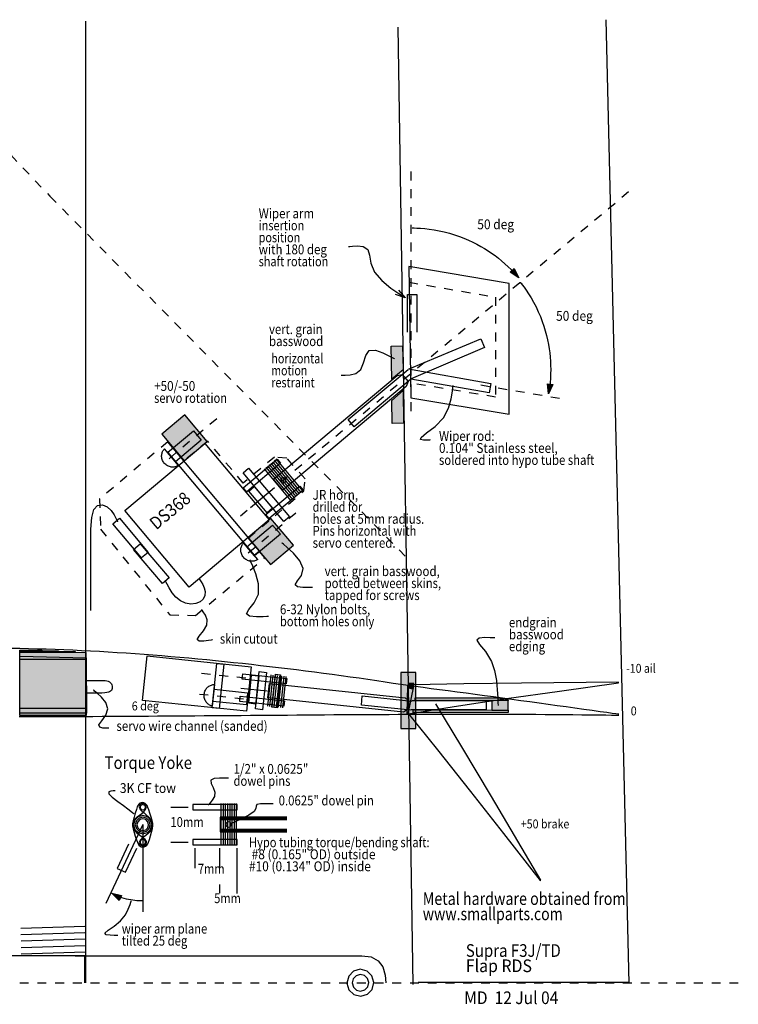
# Model space of a CAD drawing. Extents: x -7.5 to 4.8, y -4.7 to 6.4.
# Drawn here: x -3.3 to 4.8, y -4.7 to 6.4 of the extents above; entities that cross this region are included whole.
import ezdxf
from ezdxf.enums import TextEntityAlignment as Align

# ---------------------------------------------------------------- set-up
doc = ezdxf.new("R2010")
doc.units = 0
doc.header["$LTSCALE"] = 0.000394
doc.header["$MEASUREMENT"] = 0
doc.linetypes.add('DASHED', pattern=[3e-06, 2e-06, -1e-06])
doc.layers.add('LAYER_1', color=7, linetype='CONTINUOUS')
doc.styles.add('SN0', font='ROMAND', dxfattribs={"width": 4e-06})
doc.styles.add('SN1', font='ROMAND', dxfattribs={"width": 4e-06})
doc.styles.add('SN2', font='ROMAND', dxfattribs={"width": 4e-06})
doc.styles.add('SN3', font='ROMAND', dxfattribs={"width": 4e-06})
doc.styles.add('SN4', font='ROMAND', dxfattribs={"width": 4e-06})

msp = doc.modelspace()

# ---------------------------------------------------------------- linework, layer by layer
at = {"layer": 'LAYER_1', "color": 7, "linetype": 'Continuous'}
for points in [[(-2.50811, 6.339693), (-2.50811, -4.498169)], [(3.356248, 6.358122), (3.614303, -4.504315)], [(1.009276, 6.27211), (1.181303, -4.516606)], [(1.171638, 4.010764), (1.172485, 4.010737), (1.178412, 4.010546), (1.1945, 4.010028)], [(1.1945, 4.010028), (1.224292, 4.008964), (1.265222, 4.006914), (1.313193, 4.003386)], [(1.313193, 4.003386), (1.364749, 3.997929), (1.418927, 3.990176), (1.475402, 3.979803)], [(1.475402, 3.979803), (1.533614, 3.966612), (1.59216, 3.950966), (1.649402, 3.933346)], [(1.649402, 3.933346), (1.704038, 3.914205), (1.756218, 3.893753), (1.806429, 3.87215)], [(0.456248, 3.801886), (0.457916, 3.802038), (0.469594, 3.8031), (0.501291, 3.805984)], [(0.501291, 3.805984), (0.557654, 3.809172), (0.621745, 3.801436), (0.671276, 3.769122)], [(1.806429, 3.87215), (1.855036, 3.849571), (1.901839, 3.826169), (1.946512, 3.80211)], [(1.946512, 3.80211), (1.988866, 3.777514), (2.029255, 3.752256), (2.068165, 3.726177)], [(0.671276, 3.769122), (0.692743, 3.703205), (0.707837, 3.613168), (0.747055, 3.513122)], [(2.068165, 3.726177), (2.10609, 3.699064), (2.143526, 3.670473), (2.180969, 3.639913)], [(2.180969, 3.639913), (2.218567, 3.607225), (2.255184, 3.573558), (2.289346, 3.540386)], [(0.747055, 3.513122), (0.830113, 3.416339), (0.933646, 3.332753), (1.023528, 3.271469)], [(2.32372, 3.551705), (2.374874, 3.448969), (2.278055, 3.510622)], [(2.289346, 3.540386), (2.319543, 3.509364), (2.344175, 3.482931), (2.361594, 3.463705)], [(2.361594, 3.463705), (2.370939, 3.453326), (2.374382, 3.449503), (2.374874, 3.448957)], [(2.387902, 3.401122), (2.38832, 3.400603), (2.391251, 3.39697), (2.399205, 3.38711)], [(2.399205, 3.38711), (2.413965, 3.368597), (2.434431, 3.341779), (2.458764, 3.307693)], [(1.01965, 3.310764), (1.095205, 3.224358), (0.985913, 3.259429)], [(1.023528, 3.271469), (1.073967, 3.238317), (1.09255, 3.226103), (1.095205, 3.224358)], [(1.118331, 2.83422), (1.118331, 3.259677), (1.224319, 3.259677), (1.225858, 2.835748)], [(2.458764, 3.307693), (2.485288, 3.267373), (2.512962, 3.221938), (2.540886, 3.1725)], [(2.540886, 3.1725), (2.568183, 3.120174), (2.594036, 3.066184), (2.617638, 3.011748)], [(2.617638, 3.011748), (2.638379, 2.957859), (2.656427, 2.904577), (2.67215, 2.851732)], [(2.67215, 2.851732), (2.685858, 2.799296), (2.69766, 2.747626), (2.70761, 2.697232)], [(1.136776, 2.42411), (1.946232, 2.762028), (1.987705, 2.66372), (1.162886, 2.308913)], [(2.70761, 2.697232), (2.715773, 2.648469), (2.722279, 2.600994), (2.727276, 2.554331)], [(0.593457, 2.413358), (0.624702, 2.489591), (0.648216, 2.572649), (0.687665, 2.628402)], [(0.687665, 2.628402), (0.75843, 2.632952), (0.842849, 2.603367), (0.914984, 2.566957)], [(0.914984, 2.566957), (0.955339, 2.545347), (0.970207, 2.537385), (0.972331, 2.536248)], [(2.727276, 2.554331), (2.730866, 2.507971), (2.733048, 2.46123), (2.733776, 2.413413)], [(0.37022, 2.351929), (0.371889, 2.351929), (0.38357, 2.351929), (0.415276, 2.351929)], [(0.415276, 2.351929), (0.471943, 2.354204), (0.538159, 2.37013), (0.593457, 2.413358)], [(1.153665, 2.301232), (0.519303, 1.769791), (0.45172, 1.849665), (1.126012, 2.416429)], [(1.130622, 2.421039), (2.059886, 2.256693), (2.041457, 2.152248), (1.156732, 2.307374)], [(2.733776, 2.413413), (2.733038, 2.364245), (2.730856, 2.315101), (2.727276, 2.267776)], [(1.626232, 2.16965), (1.632, 2.215773), (1.634126, 2.232765), (1.634429, 2.235193)], [(2.757803, 2.245665), (2.710374, 2.14115), (2.697094, 2.25515)], [(2.727276, 2.267776), (2.722514, 2.224303), (2.717549, 2.187735), (2.713528, 2.161346)], [(1.523831, 1.868594), (1.583152, 1.978501), (1.613339, 2.08568), (1.626232, 2.16965)], [(2.713528, 2.161346), (2.711297, 2.147134), (2.710476, 2.141898), (2.710358, 2.14115)], [(1.271941, 1.649469), (1.335422, 1.699452), (1.431675, 1.773556), (1.523831, 1.868594)], [(1.341567, 1.618748), (1.300303, 1.617605), (1.26678, 1.624659), (1.271941, 1.649469)], [(1.376386, 1.620791), (1.375096, 1.620716), (1.366069, 1.620186), (1.341567, 1.618748)], [(-1.651902, 1.441846), (-1.651129, 1.451402), (-1.649581, 1.461008), (-1.647291, 1.47061)], [(-1.647291, 1.47061), (-1.64428, 1.480117), (-1.640565, 1.48937), (-1.636165, 1.498165)], [(-1.636165, 1.498165), (-1.631228, 1.506216), (-1.626489, 1.512993), (-1.622803, 1.517886)], [(-1.622803, 1.517886), (-1.620789, 1.520526), (-1.620047, 1.521499), (-1.619941, 1.521638)], [(-1.461469, 1.332791), (-1.620429, 1.52222)], [(-1.648831, 1.4125), (-1.650877, 1.422664), (-1.651855, 1.432349), (-1.651902, 1.441846)], [(-1.635984, 1.379677), (-1.641305, 1.390598), (-1.64562, 1.4017), (-1.648831, 1.4125)], [(-1.614358, 1.350705), (-1.622546, 1.359649), (-1.629741, 1.369318), (-1.635984, 1.379677)], [(-1.584913, 1.328957), (-1.595282, 1.335237), (-1.605194, 1.342527), (-1.614358, 1.350705)], [(-1.461969, 1.333374), (-1.462158, 1.333276), (-1.463487, 1.332591), (-1.467094, 1.330732)], [(-0.133831, 0.982193), (-0.437429, 1.344)], [(-0.115, 0.997984), (-0.418594, 1.359803)], [(-0.096165, 1.013776), (-0.399776, 1.375594)], [(-0.077358, 1.029583), (-0.380957, 1.391402)], [(-0.0585, 1.045386), (-0.36211, 1.407205)], [(-1.553083, 1.316902), (-1.563721, 1.319771), (-1.574359, 1.323791), (-1.584913, 1.328957)], [(-1.521941, 1.314457), (-1.53212, 1.314403), (-1.542523, 1.31516), (-1.553083, 1.316902)], [(-1.492429, 1.319512), (-1.502268, 1.316813), (-1.512047, 1.315203), (-1.521941, 1.314457)], [(-1.467094, 1.330732), (-1.473742, 1.327386), (-1.482595, 1.323304), (-1.492429, 1.319512)], [(-0.190303, 0.934803), (-0.493913, 1.296622)], [(-0.171469, 0.950594), (-0.475067, 1.312413)], [(-0.15265, 0.966402), (-0.456264, 1.32822)], [(-0.298555, 1.189346), (-0.307276, 1.176682), (-0.308442, 1.161675), (-0.301803, 1.147512)], [(-0.301803, 1.147512), (-0.28901, 1.138516), (-0.274032, 1.137064), (-0.260055, 1.143457)], [(-0.256803, 1.185276), (-0.269587, 1.194275), (-0.284566, 1.195735), (-0.298555, 1.189346)], [(-0.260055, 1.143457), (-0.251325, 1.156114), (-0.250161, 1.17112), (-0.256803, 1.185276)], [(-0.421319, 1.04865), (-0.650055, 0.85672)], [(-2.416039, 0.835386), (-2.372883, 0.88098), (-2.31858, 0.889479), (-2.2645, 0.868165)], [(-2.449831, 0.435012), (-2.448579, 0.613219), (-2.439818, 0.746604), (-2.416039, 0.835386)], [(-2.2645, 0.868165), (-2.220086, 0.825613), (-2.187052, 0.775552), (-2.165165, 0.733)], [(-2.165165, 0.733), (-2.153632, 0.709218), (-2.149383, 0.700456), (-2.148776, 0.699205)], [(-0.743764, 0.436803), (-0.738826, 0.444856), (-0.734087, 0.451633), (-0.730402, 0.456528)], [(-0.730402, 0.456528), (-0.728379, 0.459165), (-0.727634, 0.460137), (-0.727528, 0.460276)], [(-0.569067, 0.271429), (-0.728028, 0.460858)], [(-0.235969, 0.408402), (-0.276326, 0.444426), (-0.291195, 0.457698), (-0.293319, 0.459594)], [(-2.449831, -0.16811), (-2.449831, -0.090795), (-2.449831, 0.003275), (-2.449831, 0.108494), (-2.449831, 0.219259), (-2.449831, 0.329966), (-2.449831, 0.435012)], [(-0.7595, 0.380484), (-0.758725, 0.390041), (-0.757177, 0.399646), (-0.754886, 0.409248)], [(-0.756429, 0.351138), (-0.758476, 0.361302), (-0.759454, 0.370987), (-0.7595, 0.380484)], [(-0.743583, 0.318319), (-0.748904, 0.329244), (-0.753218, 0.340341), (-0.756429, 0.351138)], [(-0.754886, 0.409248), (-0.751875, 0.418757), (-0.748163, 0.428008), (-0.743764, 0.436803)], [(-0.055748, 0.170831), (-0.093369, 0.258365), (-0.165578, 0.34271), (-0.235969, 0.408402)], [(-0.721941, 0.289346), (-0.730135, 0.298288), (-0.737333, 0.307957), (-0.743583, 0.318319)], [(-0.692512, 0.267594), (-0.702873, 0.273876), (-0.712784, 0.281167), (-0.721941, 0.289346)], [(-0.660677, 0.255539), (-0.671315, 0.258408), (-0.68195, 0.262429), (-0.692512, 0.267594)], [(-0.629539, 0.253094), (-0.639718, 0.253046), (-0.650121, 0.253801), (-0.660677, 0.255539)], [(-0.625083, 0.1995), (-0.646701, 0.248493), (-0.654665, 0.266543), (-0.655803, 0.269122)], [(-0.600028, 0.25815), (-0.609856, 0.255451), (-0.619634, 0.253841), (-0.629539, 0.253094)], [(-0.574693, 0.269374), (-0.581341, 0.266025), (-0.590193, 0.261942), (-0.600028, 0.25815)], [(-0.569567, 0.272012), (-0.569757, 0.271914), (-0.571086, 0.27123), (-0.574693, 0.269374)], [(-0.559555, -0.117929), (-0.557886, -0.002864), (-0.588529, 0.110379), (-0.625083, 0.1995)], [(-0.145858, -0.011429), (-0.120678, 0.031723), (-0.075474, 0.093537), (-0.055748, 0.170831)], [(-1.59072, -0.004276), (-1.602966, 0.019501), (-1.607478, 0.02826), (-1.608122, 0.029512)], [(-1.233346, 0.060232), (-1.232891, 0.059625), (-1.229705, 0.055377), (-1.221055, 0.043846)], [(-1.221055, 0.043846), (-1.205543, 0.022311), (-1.187076, -0.008327), (-1.170886, -0.046248)], [(-1.490358, -0.152748), (-1.533897, -0.100832), (-1.567654, -0.047321), (-1.59072, -0.004276)], [(-1.170886, -0.046248), (-1.16197, -0.089148), (-1.164434, -0.132723), (-1.182138, -0.172205)], [(0.001583, -0.044193), (-0.058487, -0.042979), (-0.118555, -0.034485), (-0.145858, -0.011429)], [(0.050732, -0.044193), (0.048912, -0.044193), (0.036169, -0.044193), (0.001583, -0.044193)], [(-2.449831, -0.302248), (-2.449831, -0.29728), (-2.449831, -0.262503), (-2.449831, -0.16811)], [(-1.322429, -0.228528), (-1.381216, -0.218439), (-1.438404, -0.192873), (-1.490358, -0.152748)], [(-1.182138, -0.172205), (-1.217371, -0.20319), (-1.26603, -0.222802), (-1.322429, -0.228528)], [(-0.696764, -0.341165), (-0.668927, -0.291026), (-0.60787, -0.215853), (-0.559555, -0.117929)], [(-1.182138, -0.318638), (-1.196544, -0.298455), (-1.201852, -0.291019), (-1.20261, -0.289957)], [(-1.14322, -0.468138), (-1.138745, -0.407532), (-1.157936, -0.356029), (-1.182138, -0.318638)], [(-0.508358, -0.371874), (-0.583597, -0.373017), (-0.659748, -0.365967), (-0.696764, -0.341165)], [(-0.446913, -0.369831), (-0.449189, -0.369906), (-0.465119, -0.370436), (-0.508358, -0.371874)], [(-1.251764, -0.629929), (-1.228629, -0.589351), (-1.181374, -0.531929), (-1.14322, -0.468138)], [(-1.122748, -0.640165), (-1.175308, -0.64661), (-1.227871, -0.646687), (-1.251764, -0.629929)], [(-1.079732, -0.634028), (-1.081325, -0.634255), (-1.092478, -0.635846), (-1.122748, -0.640165)], [(2.052457, -0.608929), (1.989951, -0.607719), (1.927906, -0.614241), (1.900902, -0.637594)], [(1.900902, -0.637594), (1.932072, -0.685992), (1.998747, -0.76397), (2.066791, -0.875165)], [(2.10365, -0.610984), (2.101754, -0.610908), (2.088481, -0.610375), (2.052457, -0.608929)], [(-3.250051, -0.731705), (-3.348866, -0.730395), (-3.447408, -0.729692), (-3.545614, -0.729567)], [(-2.95239, -0.739028), (-3.051813, -0.736122), (-3.151032, -0.733647), (-3.250051, -0.731705)], [(-2.653067, -0.750055), (-2.752987, -0.745935), (-2.852774, -0.742284), (-2.95239, -0.739028)], [(-2.352748, -0.765264), (-2.452952, -0.75978), (-2.553059, -0.754686), (-2.653067, -0.750055)], [(-2.051555, -0.783846), (-2.152049, -0.777266), (-2.252448, -0.771083), (-2.352748, -0.765264)], [(-1.7495, -0.805957), (-1.850276, -0.798218), (-1.950963, -0.790834), (-2.051555, -0.783846)], [(-1.446705, -0.831122), (-1.547676, -0.82242), (-1.64862, -0.814031), (-1.7495, -0.805957)], [(-1.143693, -0.859177), (-1.244749, -0.849507), (-1.345743, -0.840157), (-1.446705, -0.831122)], [(-0.84011, -0.89011), (-0.941342, -0.879477), (-1.042545, -0.869164), (-1.143693, -0.859177)], [(2.066791, -0.875165), (2.101287, -0.979999), (2.121572, -1.091743), (2.131872, -1.196573), (2.136413, -1.280665)], [(-0.536429, -0.923764), (-0.637648, -0.912287), (-0.738871, -0.901057), (-0.84011, -0.89011)], [(-0.232803, -0.959484), (-0.334012, -0.947366), (-0.43522, -0.935457), (-0.536429, -0.923764)], [(0.070594, -0.997276), (-0.030469, -0.98441), (-0.131616, -0.971822), (-0.232803, -0.959484)], [(0.373138, -1.037764), (0.272401, -1.023957), (0.171554, -1.01046), (0.070594, -0.997276)], [(-2.500528, -1.090205), (-2.499266, -1.090205), (-2.490436, -1.090205), (-2.466469, -1.090205)], [(-2.466469, -1.090205), (-2.423324, -1.090233), (-2.370958, -1.090431), (-2.322858, -1.090969)], [(-2.322858, -1.090969), (-2.289313, -1.092141), (-2.26783, -1.094674), (-2.25272, -1.099429)], [(-2.25272, -1.099429), (-2.239382, -1.106991), (-2.227577, -1.116946), (-2.218165, -1.12861)], [(-0.454984, -1.379846), (-0.417957, -1.027555)], [(-0.430555, -1.382413), (-0.393528, -1.030122)], [(-0.406094, -1.384984), (-0.369067, -1.032693)], [(-0.381665, -1.387539), (-0.344638, -1.035248)], [(-0.35722, -1.390122), (-0.320193, -1.037831)], [(-0.332791, -1.392677), (-0.295764, -1.040402)], [(-0.308346, -1.395264), (-0.271319, -1.042969)], [(-0.283886, -1.397819), (-0.246858, -1.045528)], [(0.673693, -1.080748), (0.573968, -1.066232), (0.473713, -1.051878), (0.373138, -1.037764)], [(0.959264, -1.123193), (0.868229, -1.109575), (0.772355, -1.095303), (0.673693, -1.080748)], [(-2.37815, -1.234083), (-2.406974, -1.20958), (-2.417593, -1.200553), (-2.41911, -1.199264)], [(-2.218413, -1.202594), (-2.226795, -1.211165), (-2.237678, -1.218085), (-2.251177, -1.223583)], [(-2.207413, -1.167776), (-2.208785, -1.1805), (-2.212433, -1.192259), (-2.218413, -1.202594)], [(-2.218165, -1.12861), (-2.211788, -1.141326), (-2.208318, -1.154551), (-2.207413, -1.167776)], [(-1.167083, -1.222067), (-1.162924, -1.210649), (-1.157938, -1.199834), (-1.152402, -1.190028)], [(-1.152402, -1.190028), (-1.14651, -1.181496), (-1.140223, -1.174063), (-1.133413, -1.167429)], [(-1.133413, -1.167429), (-1.126009, -1.161348), (-1.118026, -1.155787), (-1.109528, -1.150764)], [(-1.109528, -1.150764), (-1.10059, -1.146324), (-1.091352, -1.142569), (-1.081969, -1.139638)], [(-1.081969, -1.139638), (-1.072748, -1.137587), (-1.064581, -1.136283), (-1.0585, -1.135539)], [(-1.079583, -1.380177), (-1.053732, -1.134232)], [(-1.0585, -1.135539), (-1.055206, -1.135157), (-1.053992, -1.135016), (-1.053819, -1.134996)], [(-0.462902, -1.211969), (-0.759858, -1.180764)], [(1.208902, -1.159567), (1.126328, -1.1479), (1.044363, -1.135889), (0.959264, -1.123193)], [(1.115094, -1.467776), (1.124846, -1.145776)], [(1.127012, -1.468094), (1.189583, -1.155429)], [(1.13065, -1.465539), (1.643831, -1.383469), (2.236484, -1.294902), (2.832331, -1.209874), (3.499583, -1.118193), (3.498402, -1.110331), (2.403346, -1.119846), (1.754484, -1.128331), (1.184055, -1.141205)], [(1.480122, -1.195248), (1.385658, -1.183062), (1.29519, -1.171225), (1.208902, -1.159567)], [(1.780941, -1.234413), (1.678921, -1.221001), (1.578236, -1.207912), (1.480122, -1.195248)], [(-2.467764, -1.233303), (-2.49082, -1.233129), (-2.499314, -1.233064), (-2.500528, -1.233055)], [(-2.32722, -1.232803), (-2.375148, -1.23356), (-2.426151, -1.233575), (-2.467764, -1.233303)], [(-2.257319, -1.410205), (-2.278636, -1.340424), (-2.328166, -1.279291), (-2.37815, -1.234083)], [(-2.251177, -1.223583), (-2.268103, -1.227849), (-2.292027, -1.230925), (-2.32722, -1.232803)], [(-1.172902, -1.257748), (-1.172152, -1.245645), (-1.170192, -1.233752), (-1.167083, -1.222067)], [(-1.168094, -1.294028), (-1.17077, -1.282217), (-1.172412, -1.270021), (-1.172902, -1.257748)], [(-1.154638, -1.325303), (-1.159973, -1.315661), (-1.164474, -1.305216), (-1.168094, -1.294028)], [(-1.134791, -1.349402), (-1.141886, -1.342117), (-1.148559, -1.334107), (-1.154638, -1.325303)], [(1.158929, -1.42711), (0.600776, -1.368205), (0.610276, -1.263913), (1.166886, -1.322776)], [(1.167429, -1.314457), (2.006846, -1.316), (2.006846, -1.420441), (1.162055, -1.420441)], [(2.088413, -1.275819), (1.985761, -1.261861), (1.883281, -1.248046), (1.780941, -1.234413)], [(2.39711, -1.318386), (2.294179, -1.304091), (2.191242, -1.289901), (2.088413, -1.275819)], [(2.136413, -1.280665), (2.139297, -1.345514), (2.14036, -1.369406), (2.140512, -1.372819)], [(2.704539, -1.361386), (2.602462, -1.347135), (2.499928, -1.332765), (2.39711, -1.318386)], [(-2.357665, -1.592469), (-2.326649, -1.544763), (-2.281519, -1.481126), (-2.257319, -1.410205)], [(-1.11065, -1.367122), (-1.119412, -1.361924), (-1.127363, -1.356009), (-1.134791, -1.349402)], [(-1.084969, -1.377555), (-1.091998, -1.3751), (-1.101085, -1.371567), (-1.11065, -1.367122)], [(-1.079496, -1.379413), (-1.079699, -1.379345), (-1.081118, -1.378863), (-1.084969, -1.377555)], [(1.129677, -1.468413), (1.457346, -1.871819), (1.830358, -2.340776), (2.201929, -2.814291), (2.614941, -3.346291), (2.621165, -3.341346), (2.065402, -2.397748), (1.733622, -1.840083), (1.437248, -1.3525)], [(3.007512, -1.403319), (2.906976, -1.389391), (2.80602, -1.375452), (2.704539, -1.361386)], [(3.289969, -1.442803), (3.202492, -1.430604), (3.107072, -1.417232), (3.007512, -1.403319)], [(3.469055, -1.467291), (3.426546, -1.461541), (3.365767, -1.453257), (3.289969, -1.442803)], [(-3.257917, -1.495594), (-3.154478, -1.495859), (-3.050968, -1.49602), (-2.947311, -1.496083)], [(-2.947311, -1.496083), (-2.843461, -1.496031), (-2.739469, -1.495878), (-2.635402, -1.495622)], [(-2.635402, -1.495622), (-2.531312, -1.495269), (-2.427184, -1.494844), (-2.322984, -1.494386)], [(-2.322984, -1.494386), (-2.218699, -1.493915), (-2.114339, -1.493417), (-2.009941, -1.492846)], [(-2.009941, -1.492846), (-1.905521, -1.492181), (-1.801065, -1.491443), (-1.696539, -1.490677)], [(-1.696539, -1.490677), (-1.591929, -1.489904), (-1.487283, -1.489134), (-1.382665, -1.488358)], [(-1.382665, -1.488358), (-1.278134, -1.487587), (-1.173639, -1.48681), (-1.06911, -1.486039)], [(-1.06911, -1.486039), (-0.964497, -1.485267), (-0.859846, -1.484496), (-0.755232, -1.48372)], [(-0.755232, -1.48372), (-0.65071, -1.482942), (-0.546254, -1.482164), (-0.441831, -1.481386)], [(-0.441831, -1.481386), (-0.337422, -1.480615), (-0.232973, -1.479838), (-0.128441, -1.479067)], [(-0.128441, -1.479067), (-0.023834, -1.478294), (0.080807, -1.477523), (0.185413, -1.476748)], [(0.185413, -1.476748), (0.289946, -1.475976), (0.394399, -1.475242), (0.498819, -1.474583)], [(0.498819, -1.474583), (0.603173, -1.474005), (0.707244, -1.473495), (0.810748, -1.473012)], [(0.810748, -1.473012), (0.913509, -1.472512), (1.015735, -1.472037), (1.117748, -1.471622)], [(1.117748, -1.471622), (1.219832, -1.471318), (1.322201, -1.471085), (1.425028, -1.470902)], [(1.425028, -1.470902), (1.528431, -1.470738), (1.632259, -1.470582), (1.736303, -1.470429)], [(1.736303, -1.470429), (1.840371, -1.470292), (1.944403, -1.470183), (2.048358, -1.470138)], [(2.048358, -1.470138), (2.152226, -1.470204), (2.256017, -1.470408), (2.359764, -1.470791)], [(2.359764, -1.470791), (2.463499, -1.471371), (2.567192, -1.47209), (2.670819, -1.472874)], [(2.670819, -1.472874), (2.774347, -1.473674), (2.877843, -1.474511), (2.981374, -1.475413)], [(2.981374, -1.475413), (3.084355, -1.476418), (3.183608, -1.477469), (3.275303, -1.4785)], [(3.275303, -1.4785), (3.355607, -1.479432), (3.42059, -1.480214), (3.466319, -1.480776)], [(3.466319, -1.480776), (3.490791, -1.481078), (3.499807, -1.481189), (3.501094, -1.481205)], [(3.501346, -1.471638), (3.50015, -1.471477), (3.491779, -1.47035), (3.469055, -1.467291)], [(-2.277803, -1.629331), (-2.314895, -1.627965), (-2.349251, -1.618409), (-2.357665, -1.592469)], [(-2.247083, -1.629331), (-2.24822, -1.629331), (-2.256185, -1.629331), (-2.277803, -1.629331)], [(-0.943177, -2.191941), (-0.998898, -2.191671), (-1.058479, -2.197318), (-1.095764, -2.215484)], [(-1.095764, -2.215484), (-1.093409, -2.250452), (-1.06944, -2.297254), (-1.050705, -2.34861)], [(-0.898138, -2.192957), (-0.899806, -2.192919), (-0.911483, -2.192656), (-0.943177, -2.191941)], [(-2.197567, -2.335303), (-2.22499, -2.33767), (-2.247974, -2.346754), (-2.24672, -2.368583)], [(-2.24672, -2.368583), (-2.208185, -2.406528), (-2.146328, -2.453412), (-2.081858, -2.499386)], [(-2.174528, -2.334276), (-2.175381, -2.334314), (-2.181354, -2.33458), (-2.197567, -2.335303)], [(-1.050705, -2.34861), (-1.05704, -2.397721), (-1.080211, -2.439779), (-1.104969, -2.470457)], [(-2.081858, -2.499386), (-2.031608, -2.536372), (-1.996941, -2.563282), (-1.975358, -2.580803)], [(-1.936457, -2.545469), (-1.949297, -2.585586), (-1.962428, -2.630368), (-1.973055, -2.671677)], [(-1.907012, -2.483776), (-1.916695, -2.496756), (-1.925921, -2.516278), (-1.936457, -2.545469)], [(-1.867583, -2.467902), (-1.882187, -2.469399), (-1.895481, -2.474769), (-1.907012, -2.483776)], [(-1.895232, -2.489665), (-1.900259, -2.497138), (-1.902838, -2.505572), (-1.903429, -2.514748)], [(-1.903429, -2.514748), (-1.902302, -2.524459), (-1.899009, -2.534568), (-1.892929, -2.544957)], [(-1.866567, -2.477374), (-1.877694, -2.479141), (-1.887514, -2.483463), (-1.895232, -2.489665)], [(-1.863177, -2.490248), (-1.878267, -2.494326), (-1.888988, -2.505044), (-1.893067, -2.520122)], [(-1.893067, -2.520122), (-1.888988, -2.535212), (-1.878267, -2.545933), (-1.863177, -2.550012)], [(-1.892929, -2.544957), (-1.883364, -2.555796), (-1.869304, -2.568338), (-1.849665, -2.584122)], [(-1.875012, -2.590528), (-1.856326, -2.57379), (-1.843268, -2.558877), (-1.834303, -2.545732)], [(-1.825094, -2.486846), (-1.837644, -2.476813), (-1.852301, -2.470423), (-1.867583, -2.467902)], [(-1.834819, -2.488638), (-1.844019, -2.482592), (-1.854978, -2.478648), (-1.866567, -2.477374)], [(-1.833303, -2.520122), (-1.837382, -2.505044), (-1.848099, -2.494326), (-1.863177, -2.490248)], [(-1.863177, -2.550012), (-1.848099, -2.545933), (-1.837382, -2.535212), (-1.833303, -2.520122)], [(-1.823303, -2.514232), (-1.824526, -2.504926), (-1.828308, -2.496244), (-1.834819, -2.488638)], [(-1.834303, -2.545732), (-1.828155, -2.534208), (-1.824507, -2.523878), (-1.823303, -2.514232)], [(-1.796429, -2.549303), (-1.806759, -2.520716), (-1.815441, -2.500767), (-1.825094, -2.486846)], [(-1.757, -2.668858), (-1.768527, -2.62979), (-1.782845, -2.587532), (-1.796429, -2.549303)], [(-1.548165, -2.518484), (-1.351555, -2.518484)], [(-1.104969, -2.470457), (-1.119386, -2.487033), (-1.124698, -2.493139), (-1.125457, -2.494012)], [(-0.979232, -2.949969), (-0.979232, -2.47765)], [(-0.954665, -2.949969), (-0.954665, -2.47765)], [(-0.930083, -2.949969), (-0.930083, -2.47765)], [(-0.9055, -2.949969), (-0.9055, -2.47765)], [(-0.880929, -2.949969), (-0.880929, -2.47765)], [(-0.856358, -2.949969), (-0.856358, -2.47765)], [(-0.831776, -2.949969), (-0.831776, -2.47765)], [(-0.807205, -2.949969), (-0.807205, -2.47765)], [(-0.577622, -2.489913), (-0.587218, -2.506907), (-0.588167, -2.532999), (-0.609374, -2.567732)], [(-0.434264, -2.480705), (-0.483948, -2.479904), (-0.538862, -2.481835), (-0.577622, -2.489913)], [(-0.394331, -2.48172), (-0.39581, -2.481683), (-0.406163, -2.48142), (-0.434264, -2.480705)], [(-1.975358, -2.580803), (-1.964196, -2.58999), (-1.960084, -2.593375), (-1.959496, -2.593858)], [(-1.972291, -2.716732), (-1.970621, -2.693663), (-1.963374, -2.671448), (-1.948732, -2.649913)], [(-1.864264, -2.613594), (-1.916317, -2.627677), (-1.953319, -2.664679), (-1.967402, -2.716732)], [(-1.948732, -2.649913), (-1.926094, -2.628999), (-1.8997, -2.609053), (-1.875012, -2.590528)], [(-1.864264, -2.632969), (-1.906535, -2.644404), (-1.936588, -2.674454), (-1.948028, -2.716732)], [(-1.864264, -2.650469), (-1.897702, -2.659516), (-1.921478, -2.683289), (-1.930528, -2.716732)], [(-1.76111, -2.716732), (-1.775193, -2.664679), (-1.812199, -2.627677), (-1.864264, -2.613594)], [(-1.780484, -2.716732), (-1.791924, -2.674454), (-1.821981, -2.644404), (-1.864264, -2.632969)], [(-1.797984, -2.716732), (-1.807035, -2.683289), (-1.830814, -2.659516), (-1.864264, -2.650469)], [(-1.849665, -2.584122), (-1.824487, -2.604154), (-1.798226, -2.62725), (-1.776457, -2.651705)], [(-1.776457, -2.651705), (-1.7634, -2.676096), (-1.757851, -2.700026), (-1.757248, -2.723386)], [(-0.24072, -2.631303), (-0.993358, -2.631303), (-0.993358, -2.796039), (-0.24072, -2.796039)], [(-0.24072, -2.646276), (-0.993358, -2.646276), (-0.993358, -2.781055), (-0.24072, -2.781055)], [(-0.24072, -2.660764), (-0.993358, -2.660764), (-0.993358, -2.766594), (-0.24072, -2.766594)], [(-0.609374, -2.567732), (-0.670046, -2.60934), (-0.750752, -2.65072), (-0.822358, -2.683457)], [(-1.863264, -2.712496), (-2.278705, -3.603413)], [(-1.973055, -2.671677), (-1.978814, -2.70399), (-1.978993, -2.732206), (-1.973319, -2.763831)], [(-1.973319, -2.763831), (-1.962118, -2.803847), (-1.948245, -2.847047), (-1.935165, -2.885693)], [(-1.946177, -2.789957), (-1.961482, -2.765282), (-1.969616, -2.740724), (-1.972291, -2.716732)], [(-1.967402, -2.716732), (-1.953319, -2.768797), (-1.916317, -2.805803), (-1.864264, -2.819886)], [(-1.948028, -2.716732), (-1.936588, -2.75901), (-1.906535, -2.78906), (-1.864264, -2.800496)], [(-1.930528, -2.716732), (-1.921478, -2.750172), (-1.897702, -2.773947), (-1.864264, -2.782996)], [(-1.864429, -2.71661), (-1.864429, -3.699622)], [(-1.864264, -2.819886), (-1.812199, -2.805803), (-1.775193, -2.768797), (-1.76111, -2.716732)], [(-1.864264, -2.782996), (-1.830814, -2.773947), (-1.807035, -2.750172), (-1.797984, -2.716732)], [(-1.864264, -2.800496), (-1.821981, -2.78906), (-1.791924, -2.75901), (-1.780484, -2.716732)], [(-1.788484, -2.883386), (-1.776927, -2.8437), (-1.765313, -2.799858), (-1.755969, -2.759484)], [(-1.757248, -2.723386), (-1.759849, -2.746171), (-1.767114, -2.768782), (-1.781319, -2.791732)], [(-1.755969, -2.759484), (-1.75095, -2.727738), (-1.751103, -2.699919), (-1.757, -2.668858)], [(-0.898555, -2.685413), (-0.91338, -2.689501), (-0.923918, -2.700244), (-0.927929, -2.715358)], [(-0.927929, -2.715358), (-0.923918, -2.730467), (-0.91338, -2.741212), (-0.898555, -2.745303)], [(-0.869177, -2.715358), (-0.873188, -2.700244), (-0.883728, -2.689501), (-0.898555, -2.685413)], [(-0.898555, -2.745303), (-0.883728, -2.741212), (-0.873188, -2.730467), (-0.869177, -2.715358)], [(-0.822358, -2.683457), (-0.862705, -2.70147), (-0.877569, -2.708107), (-0.879693, -2.709055)], [(-1.870913, -2.856248), (-1.896344, -2.836676), (-1.923138, -2.814141), (-1.946177, -2.789957)], [(-1.935165, -2.885693), (-1.925336, -2.913909), (-1.917096, -2.933249), (-1.907776, -2.947122)], [(-1.854791, -2.857539), (-1.874518, -2.873487), (-1.888561, -2.886544), (-1.897539, -2.898232)], [(-1.863177, -2.883457), (-1.878267, -2.887536), (-1.888988, -2.898257), (-1.893067, -2.913346)], [(-1.828165, -2.895929), (-1.836973, -2.884788), (-1.851013, -2.871998), (-1.870913, -2.856248)], [(-1.833303, -2.913346), (-1.837382, -2.898257), (-1.848099, -2.887536), (-1.863177, -2.883457)], [(-1.781319, -2.791732), (-1.803493, -2.815168), (-1.829709, -2.837689), (-1.854791, -2.857539)], [(-1.818441, -2.948665), (-1.807712, -2.933843), (-1.798352, -2.913051), (-1.788484, -2.883386)], [(-2.025441, -2.936748), (-2.15215, -3.208469), (-2.057902, -3.252429), (-1.931193, -2.980693)], [(-1.907776, -2.947122), (-1.89535, -2.958182), (-1.880364, -2.965943), (-1.864012, -2.96915)], [(-1.897539, -2.898232), (-1.902098, -2.909712), (-1.902958, -2.920626), (-1.900858, -2.930232)], [(-1.900858, -2.930232), (-1.896542, -2.937962), (-1.890684, -2.943925), (-1.883969, -2.948413)], [(-1.893067, -2.913346), (-1.888988, -2.928425), (-1.878267, -2.939142), (-1.863177, -2.94322)], [(-1.883969, -2.948413), (-1.876932, -2.951635), (-1.869498, -2.95355), (-1.861441, -2.954039)], [(-1.864012, -2.96915), (-1.847468, -2.966913), (-1.8319, -2.959781), (-1.818441, -2.948665)], [(-1.863177, -2.94322), (-1.848099, -2.939142), (-1.837382, -2.928425), (-1.833303, -2.913346)], [(-1.861441, -2.954039), (-1.852733, -2.953018), (-1.844134, -2.950456), (-1.83661, -2.946358)], [(-1.83661, -2.946358), (-1.830924, -2.940758), (-1.826944, -2.933789), (-1.824331, -2.925622)], [(-1.824331, -2.925622), (-1.822989, -2.916442), (-1.823869, -2.906469), (-1.828165, -2.895929)], [(-1.548165, -2.911677), (-1.351555, -2.911677)], [(-1.276303, -2.980803), (-1.276303, -3.205055)], [(-0.998441, -2.980803), (-0.998441, -3.198913)], [(-0.803539, -2.980803), (-0.803539, -3.490748)], [(-0.998441, -3.389374), (-0.998441, -3.487677)], [(-2.200122, -3.497374), (-2.210209, -3.491969), (-2.213926, -3.489977), (-2.214457, -3.489693)], [(-2.131484, -3.569), (-2.214457, -3.489693), (-2.102484, -3.514831)], [(-2.128957, -3.531677), (-2.15674, -3.519485), (-2.181562, -3.507178), (-2.200122, -3.497374)], [(-2.048067, -3.555748), (-2.07393, -3.549505), (-2.101047, -3.541671), (-2.128957, -3.531677)], [(-2.113638, -3.801386), (-2.06054, -3.733573), (-2.02704, -3.667696), (-2.007913, -3.616177)], [(-1.977413, -3.568539), (-2.000392, -3.565108), (-2.023719, -3.560882), (-2.048067, -3.555748)], [(-2.007913, -3.616177), (-1.998267, -3.587893), (-1.994712, -3.577473), (-1.994205, -3.575984)], [(-1.911874, -3.574693), (-1.932166, -3.573323), (-1.954392, -3.571271), (-1.977413, -3.568539)], [(-1.871429, -3.575705), (-1.880889, -3.575667), (-1.894561, -3.575405), (-1.911874, -3.574693)], [(-1.864264, -3.575705), (-1.864529, -3.575705), (-1.866387, -3.575705), (-1.871429, -3.575705)], [(-3.236984, -3.88265), (-2.518374, -3.860539)], [(-2.291677, -3.939374), (-2.254759, -3.9071), (-2.185962, -3.860458), (-2.113638, -3.801386)], [(-3.237146, -3.954705), (-2.518528, -3.932594)], [(-2.184929, -3.963819), (-2.232688, -3.962914), (-2.277882, -3.956576), (-2.291677, -3.939374)], [(-2.145512, -3.963819), (-2.146972, -3.963819), (-2.157191, -3.963819), (-2.184929, -3.963819)], [(-3.233327, -4.098913), (-2.514705, -4.076803)], [(-3.233161, -4.026858), (-2.514555, -4.004748)], [(-2.517413, -4.500441), (-2.517413, -4.193248), (-3.415965, -4.193248), (-3.569555, -4.223969), (-3.667858, -4.291551), (-3.729299, -4.383709), (-3.741587, -4.506591)], [(-3.233488, -4.170972), (-2.514874, -4.148866)], [(-2.628, -4.194791), (0.606764, -4.194791), (0.709665, -4.204004), (0.788, -4.251622), (0.841764, -4.319205), (0.869413, -4.411358), (0.874028, -4.500449)], [(0.587094, -4.346531), (0.510741, -4.368476), (0.457092, -4.42384), (0.437555, -4.50085)], [(0.588012, -4.40461), (0.54088, -4.418155), (0.50776, -4.452329), (0.495693, -4.499866)], [(0.741413, -4.496087), (0.719474, -4.419729), (0.66411, -4.366076), (0.587094, -4.346531)], [(0.683276, -4.496929), (0.669728, -4.449793), (0.635549, -4.416673), (0.588012, -4.40461)], [(0.437555, -4.50085), (0.459494, -4.577207), (0.514854, -4.63086), (0.591858, -4.650406)], [(0.495693, -4.499866), (0.50924, -4.547), (0.54342, -4.580119), (0.590957, -4.592185)], [(0.590957, -4.592185), (0.638089, -4.57864), (0.671209, -4.544466), (0.683276, -4.496929)], [(0.591858, -4.650406), (0.668221, -4.628459), (0.721874, -4.573096), (0.741413, -4.496087)], [(3.609902, -4.495972), (1.238346, -4.495972)]]:
    msp.add_lwpolyline(points, dxfattribs=at)
at = {"layer": 'LAYER_1', "color": 7, "linetype": 'DASHED'}
for points in [[(-4.729224, 6.284028), (-2.910626, 4.367122), (1.095205, 0.312138)], [(1.162874, 1.946055), (1.162874, 4.646303)], [(-0.762528, 0.766067), (3.618858, 4.425469)], [(1.138331, 3.397913), (2.112138, 3.232039), (2.112138, 2.104622), (1.162902, 2.261303)], [(1.94622, 2.240957), (2.929248, 2.075067)], [(-1.030567, 1.859319), (-1.633012, 1.353819)], [(-0.139413, 0.79415), (-0.741846, 0.288638)], [(-1.200969, -1.009331), (-0.614386, -1.070984)], [(-1.22561, -1.243776), (-0.639028, -1.305429)], [(4.848331, -4.501583), (-7.511902, -4.501583)]]:
    msp.add_lwpolyline(points, dxfattribs=at)
at = {"layer": 'LAYER_1', "color": 7, "linetype": 'Continuous'}
for points in [[(1.156764, 2.093874), (2.265748, 1.909555), (2.265748, 3.384094), (1.135264, 3.574555)], [(2.32372, 3.551705), (2.374874, 3.448969), (2.278055, 3.510622)], [(1.064484, 2.68215), (1.069094, 2.411819), (0.94161, 2.304303), (0.935469, 2.679083)], [(1.001457, 2.346858), (1.05865, 2.358764), (1.125776, 2.278748), (1.10611, 2.222138), (-0.286429, 1.053665), (-0.391083, 1.178374)], [(2.757803, 2.245665), (2.710374, 2.14115), (2.697094, 2.25515)], [(0.946205, 1.80511), (0.94161, 2.064693), (1.069094, 2.176819), (1.075232, 1.808177)], [(-1.396232, 1.384539), (-1.137177, 1.601902), (-1.389929, 1.903122), (-1.648984, 1.685748)], [(-1.205902, 1.618303), (-1.497122, 1.373941), (-1.585094, 1.478776), (-1.293874, 1.723138)], [(-2.066319, 0.825484), (-1.164331, 1.582331), (-0.439831, 0.718902), (-1.341819, -0.037957)], [(-1.520583, 1.528138), (-1.58072, 1.477677), (-0.610386, 0.321291), (-0.550264, 0.371748)], [(-0.310319, 1.357693), (-0.692858, 1.036693), (-0.730776, 1.081874), (-0.348232, 1.402874)], [(-0.733122, 1.251291), (-0.671457, 1.303039), (-0.210819, 0.754067), (-0.272484, 0.702319)], [(-0.668969, 1.044969), (-0.607638, 1.096429), (-0.401776, 0.851083), (-0.46311, 0.799622)], [(-0.057248, 1.056094), (-0.439803, 0.735094), (-0.477705, 0.780276), (-0.095165, 1.101276)], [(-1.877055, 0.290319), (-2.200902, 0.676248), (-2.125594, 0.739441), (-1.801764, 0.353512)], [(-0.425484, 0.217193), (-0.166441, 0.434555), (-0.419193, 0.735776), (-0.678232, 0.518402)], [(-0.313496, 0.556941), (-0.604705, 0.312583), (-0.692677, 0.417413), (-0.401469, 0.661776)], [(-1.643594, 0.001555), (-1.967429, 0.387484), (-1.892122, 0.450677), (-1.568291, 0.064748)], [(-3.251268, -0.763791), (-2.626138, -0.764138), (-2.626138, -0.772), (-3.251268, -0.77165)], [(-3.251268, -0.763791), (-2.626138, -0.764138), (-2.626138, -0.772), (-3.251268, -0.77165)], [(-3.250933, -0.772819), (-2.504693, -0.773732), (-2.50461, -0.855358), (-3.25085, -0.854441)], [(-3.250933, -0.772819), (-2.504693, -0.773732), (-2.50461, -0.855358), (-3.25085, -0.854441)], [(-3.250823, -0.747512), (-3.001996, -0.74765), (-3.001996, -0.755512), (-3.250823, -0.755374)], [(-3.250823, -0.747512), (-3.001996, -0.74765), (-3.001996, -0.755512), (-3.250823, -0.755374)], [(-3.250303, -0.75561), (-2.813512, -0.755858), (-2.813512, -0.76372), (-3.250303, -0.763469)], [(-3.250303, -0.75561), (-2.813512, -0.755858), (-2.813512, -0.76372), (-3.250303, -0.763469)], [(-2.5015, -0.835165), (-2.499291, -1.458138), (-3.249134, -1.459567), (-3.250795, -0.815441)], [(-1.815122, -0.814484), (-0.644122, -0.937555), (-0.69672, -1.437984), (-1.867732, -1.314902)], [(-0.949386, -0.905803), (-1.001984, -1.406248), (-1.080346, -1.398012), (-1.027748, -0.897567)], [(-0.550402, -0.990693), (-0.470331, -0.99911), (-0.514583, -1.420055), (-0.59465, -1.411638)], [(-0.247677, -1.128386), (-0.744319, -1.076193), (-0.738165, -1.017528), (-0.241512, -1.069732)], [(-0.636819, -1.028886), (-0.557193, -1.037264), (-0.590677, -1.355776), (-0.670303, -1.347413)], [(-0.408469, -1.391622), (-0.369319, -1.01915), (-0.310665, -1.025303), (-0.349803, -1.397791)], [(-0.696677, -1.365677), (-1.074748, -1.325941), (-1.060441, -1.189831), (-0.682358, -1.229567)], [(1.092319, -1.28461), (1.128638, -1.315969), (1.11761, -1.420232), (1.07565, -1.44715), (-0.454665, -1.285264), (-0.436484, -1.124276)], [(-0.274122, -1.380083), (-0.770764, -1.327874), (-0.764594, -1.26922), (-0.267957, -1.321413)], [(1.206567, -1.285276), (2.128913, -1.285276), (2.251791, -1.301402), (2.252555, -1.316), (1.206567, -1.314457)], [(2.071402, -1.423508), (2.252646, -1.423508), (2.252646, -1.315996), (2.071402, -1.315996)], [(-3.249673, -1.402319), (-2.503441, -1.403248), (-2.503358, -1.484874), (-3.249591, -1.483941)], [(-3.249673, -1.402319), (-2.503441, -1.403248), (-2.503358, -1.484874), (-3.249591, -1.483941)], [(1.182067, -1.422748), (2.254177, -1.423512), (2.254177, -1.452705), (1.182067, -1.452705)], [(-1.298732, -2.548882), (-0.79935, -2.548882), (-0.79935, -2.489898), (-1.298732, -2.489898)], [(-1.298732, -2.942591), (-0.79935, -2.942591), (-0.79935, -2.883606), (-1.298732, -2.883606)], [(-2.131484, -3.569), (-2.214457, -3.489693), (-2.102484, -3.514831)]]:
    msp.add_lwpolyline(points, close=True, dxfattribs=at)
at = {"layer": 'LAYER_1', "color": 253, "linetype": 'Continuous'}
for points in [[(1.064484, 2.68215), (1.069094, 2.411819), (0.94161, 2.304303), (0.935469, 2.679083)], [(0.946205, 1.80511), (0.94161, 2.064693), (1.069094, 2.176819), (1.075232, 1.808177)], [(-1.396232, 1.384539), (-1.137177, 1.601902), (-1.389929, 1.903122), (-1.648984, 1.685748)], [(-0.425484, 0.217193), (-0.166441, 0.434555), (-0.419193, 0.735776), (-0.678232, 0.518402)], [(-2.5015, -0.835165), (-2.499291, -1.458138), (-3.249134, -1.459567), (-3.250795, -0.815441)], [(2.071402, -1.423508), (2.252646, -1.423508), (2.252646, -1.315996), (2.071402, -1.315996)]]:
    msp.add_lwpolyline(points, close=True, dxfattribs=at)
at = {"layer": 'LAYER_1', "color": 7, "linetype": 'DASHED'}
msp.add_lwpolyline([(-2.351528, 0.957264), (-2.339232, 0.613193), (-1.558969, -0.351386), (-1.270205, -0.357539), (-0.489929, 0.290638), (-0.674248, 0.517969), (-0.373193, 0.766791), (-0.047567, 1.046331), (-0.035276, 1.1815), (-0.241094, 1.414969), (-0.379331, 1.427264), (-0.73261, 1.135429), (-1.131969, 1.605429), (-1.399232, 1.384248), (-1.580469, 1.597748)], close=True, dxfattribs=at)
at = {"layer": 'LAYER_1', "linetype": 'Continuous'}
for points in [[(-0.298555, 1.189346), (-0.307276, 1.176682), (-0.308442, 1.161675), (-0.301803, 1.147512), (-0.28901, 1.138516), (-0.274032, 1.137064), (-0.260055, 1.143457), (-0.251325, 1.156114), (-0.250161, 1.17112), (-0.256803, 1.185276), (-0.269587, 1.194275), (-0.284566, 1.195735)], [(1.044512, -1.630874), (1.215, -1.630874), (1.215, -0.999591), (1.044512, -0.999591)], [(1.136346, -1.11972), (1.126984, -1.173846), (1.178441, -1.18315), (1.189264, -1.125083)], [(-0.898555, -2.685413), (-0.91338, -2.689501), (-0.923918, -2.700244), (-0.927929, -2.715358), (-0.923918, -2.730467), (-0.91338, -2.741212), (-0.898555, -2.745303), (-0.883728, -2.741212), (-0.873188, -2.730467), (-0.869177, -2.715358), (-0.873188, -2.700244), (-0.883728, -2.689501)]]:
    msp.add_lwpolyline(points, close=True, dxfattribs=at)
at = {"layer": 'LAYER_1', "color": 153, "linetype": 'Continuous'}
for points in [[(-1.833303, -2.520122), (-1.837382, -2.505044), (-1.848099, -2.494326), (-1.863177, -2.490248), (-1.878267, -2.494326), (-1.888988, -2.505044), (-1.893067, -2.520122), (-1.888988, -2.535212), (-1.878267, -2.545933), (-1.863177, -2.550012), (-1.848099, -2.545933), (-1.837382, -2.535212)], [(-1.833303, -2.913346), (-1.837382, -2.898257), (-1.848099, -2.887536), (-1.863177, -2.883457), (-1.878267, -2.887536), (-1.888988, -2.898257), (-1.893067, -2.913346), (-1.888988, -2.928425), (-1.878267, -2.939142), (-1.863177, -2.94322), (-1.848099, -2.939142), (-1.837382, -2.928425)]]:
    msp.add_lwpolyline(points, close=True, dxfattribs=at)
at = {"layer": 'LAYER_1', "color": 7, "linetype": 'Continuous'}
for points in [[(2.32372, 3.551705), (2.374874, 3.448969), (2.32372, 3.551705), (2.278055, 3.510622)], [(2.757803, 2.245665), (2.710374, 2.14115), (2.757803, 2.245665), (2.697094, 2.25515)], [(-3.251268, -0.763791), (-2.626138, -0.764138), (-3.251268, -0.77165), (-2.626138, -0.772)], [(-3.250933, -0.772819), (-2.504693, -0.773732), (-3.25085, -0.854441), (-2.50461, -0.855358)], [(-3.250823, -0.747512), (-3.001996, -0.74765), (-3.250823, -0.755374), (-3.001996, -0.755512)], [(-3.250303, -0.75561), (-2.813512, -0.755858), (-3.250303, -0.763469), (-2.813512, -0.76372)], [(-3.249673, -1.402319), (-2.503441, -1.403248), (-3.249591, -1.483941), (-2.503358, -1.484874)], [(-2.131484, -3.569), (-2.214457, -3.489693), (-2.131484, -3.569), (-2.102484, -3.514831)]]:
    msp.add_solid(points, dxfattribs=at)
at = {"layer": 'LAYER_1', "color": 253, "linetype": 'Continuous'}
for points in [[(1.064484, 2.68215), (1.069094, 2.411819), (0.935469, 2.679083), (0.94161, 2.304303)], [(0.946205, 1.80511), (0.94161, 2.064693), (1.075232, 1.808177), (1.069094, 2.176819)], [(-1.396232, 1.384539), (-1.137177, 1.601902), (-1.648984, 1.685748), (-1.389929, 1.903122)], [(-0.425484, 0.217193), (-0.166441, 0.434555), (-0.678232, 0.518402), (-0.419193, 0.735776)], [(-2.5015, -0.835165), (-2.499291, -1.458138), (-3.250795, -0.815441), (-3.249134, -1.459567)], [(2.071402, -1.423508), (2.252646, -1.423508), (2.071402, -1.315996), (2.252646, -1.315996)]]:
    msp.add_solid(points, dxfattribs=at)
at = {"layer": 'LAYER_1'}
msp.add_solid([(1.044512, -1.630874), (1.215, -1.630874), (1.044512, -0.999591), (1.215, -0.999591)], dxfattribs=at)
at = {"layer": 'LAYER_1', "linetype": 'Continuous'}
msp.add_solid([(1.136346, -1.11972), (1.126984, -1.173846), (1.189264, -1.125083), (1.178441, -1.18315)], dxfattribs=at)

# ---------------------------------------------------------------- texts
at = {"layer": 'LAYER_1', "color": 7}
for s, height, style, width, p, p2 in [('Wiper arm', 0.11104, 'SN0', 0.699198, (-0.557413, 4.118776), (0.067396, 4.118776)), ('50 deg', 0.11104, 'SN0', 0.681964, (1.906303, 3.996055), (2.320989, 3.996055)), ('insertion', 0.11104, 'SN0', 0.729394, (-0.557413, 3.98361), (-0.044464, 3.98361)), ('position', 0.11104, 'SN0', 0.73731, (-0.557413, 3.848441), (-0.089579, 3.848441)), ('with 180 deg', 0.11104, 'SN0', 0.660897, (-0.557413, 3.713276), (0.211393, 3.713276)), ('shaft rotation', 0.11104, 'SN0', 0.668105, (-0.557413, 3.578106), (0.226843, 3.578106)), ('50 deg', 0.11104, 'SN0', 0.681964, (2.794094, 2.963874), (3.20878, 2.963874)), ('vert. grain', 0.11104, 'SN0', 0.671024, (-0.440764, 2.814035), (0.162416, 2.814035)), ('basswood', 0.11104, 'SN0', 0.759714, (-0.440764, 2.678866), (0.169832, 2.678866)), ('horizontal', 0.11104, 'SN0', 0.717863, (-0.416193, 2.483957), (0.172154, 2.483957)), ('motion', 0.11104, 'SN0', 0.732442, (-0.416193, 2.348787), (-0.009541, 2.348787)), ('restraint', 0.11104, 'SN0', 0.702159, (-0.416193, 2.213622), (0.07389, 2.213622)), ('+50/-50', 0.11104, 'SN0', 0.584395, (-1.736331, 2.173941), (-1.272822, 2.173941)), ('servo rotation', 0.11104, 'SN0', 0.69397, (-1.736331, 2.038776), (-0.914375, 2.038776)), ('Wiper rod:', 0.11104, 'SN0', 0.704057, (1.474693, 1.609819), (2.100121, 1.609819)), ('0.104" Stainless steel,', 0.11104, 'SN0', 0.680223, (1.474693, 1.47465), (2.812688, 1.47465)), ('soldered into hypo tube shaft ', 0.11104, 'SN0', 0.641165, (1.474693, 1.339484), (3.254566, 1.339484)), ('JR horn,', 0.11104, 'SN0', 0.702121, (0.050732, 0.946276), (0.563064, 0.946276)), ('drilled for', 0.11104, 'SN0', 0.635794, (0.050732, 0.81111), (0.608797, 0.81111)), ('holes at 5mm radius.', 0.11104, 'SN0', 0.65018, (0.050732, 0.675941), (1.309004, 0.675941)), ('Pins horizontal with', 0.11104, 'SN0', 0.675897, (0.050732, 0.540776), (1.219392, 0.540776)), ('servo centered.', 0.11104, 'SN0', 0.710193, (0.050732, 0.405606), (0.985784, 0.405606)), ('vert. grain basswood, ', 0.11104, 'SN0', 0.655194, (0.185902, 0.086138), (1.512773, 0.086138)), ('potted between skins,', 0.11104, 'SN0', 0.691181, (0.185902, -0.049028), (1.49794, -0.049028)), ('tapped for screws', 0.11104, 'SN0', 0.6681, (0.185902, -0.184193), (1.256298, -0.184193)), ('6-32 Nylon bolts,', 0.11104, 'SN0', 0.650337, (-0.317898, -0.343933), (0.699967, -0.343933)), ('bottom holes only', 0.11104, 'SN0', 0.674604, (-0.317898, -0.479098), (0.745082, -0.479098)), ('endgrain ', 0.11104, 'SN0', 0.660149, (2.263386, -0.491386), (2.828866, -0.491386)), ('basswood ', 0.11104, 'SN0', 0.692689, (2.263386, -0.626555), (2.91168, -0.626555)), ('skin cutout', 0.11104, 'SN0', 0.670617, (-0.99372, -0.675705), (-0.344808, -0.675705)), ('edging', 0.11104, 'SN0', 0.747797, (2.263386, -0.76172), (2.670655, -0.76172)), ('-10 ail', 0.100276, 'SN0', 0.581335, (3.58411, -1.004004), (3.917218, -1.004004)), ('6 deg', 0.100276, 'SN0', 0.674372, (-1.988413, -1.427941), (-1.682498, -1.427941)), ('0', 0.100276, 'SN0', 0.837454, (3.635386, -1.484165), (3.703367, -1.484165)), ('servo wire channel (sanded)', 0.11104, 'SN0', 0.675546, (-2.161067, -1.65874), (-0.457209, -1.65874)), ('Torque Yoke', 0.142766, 'SN0', 0.720914, (-2.2945, -2.088193), (-1.309389, -2.088193)), ('1/2" x 0.0625"', 0.11104, 'SN0', 0.599335, (-0.841299, -2.142862), (0.001669, -2.142862)), ('dowel pins', 0.11104, 'SN0', 0.696572, (-0.841299, -2.278028), (-0.200421, -2.278028)), ('3K CF tow', 0.11104, 'SN0', 0.69114, (-2.122457, -2.358957), (-1.490231, -2.358957)), ('0.0625" dowel pin', 0.11104, 'SN0', 0.66346, (-0.332886, -2.498846), (0.7406, -2.498846)), ('10mm', 0.11104, 'SN0', 0.725127, (-1.552776, -2.741402), (-1.177025, -2.741402)), ('+50 brake', 0.100276, 'SN0', 0.658283, (2.396748, -2.757783), (2.943688, -2.757783)), ('Hypo tubing torque/bending shaft:', 0.11104, 'SN0', 0.66265, (-0.667484, -2.970276), (1.368246, -2.970276)), (' #8 (0.165" OD) outside ', 0.11104, 'SN0', 0.624945, (-0.667484, -3.105441), (0.789787, -3.105441)), ('7mm', 0.11104, 'SN0', 0.728247, (-1.242512, -3.268256), (-0.942158, -3.268256)), ('#10 (0.134" OD) inside', 0.11104, 'SN0', 0.658073, (-0.667484, -3.24061), (0.706974, -3.24061)), ('5mm', 0.11104, 'SN0', 0.728247, (-1.059323, -3.600028), (-0.758969, -3.600028)), ('Metal hardware obtained from', 0.142766, 'SN4', 0.664726, (1.291811, -3.62078), (3.578454, -3.62078)), ('www.smallparts.com', 0.142766, 'SN4', 0.71163, (1.291811, -3.792815), (2.868977, -3.792815)), ('wiper arm plane', 0.11104, 'SN0', 0.66062, (-2.100961, -3.944071), (-1.136863, -3.944071)), ('tilted 25 deg', 0.11104, 'SN0', 0.653212, (-2.100961, -4.079236), (-1.361819, -4.079236)), ('Supra F3J/TD', 0.142766, 'SN2', 0.690564, (1.777177, -4.206118), (2.847573, -4.206118)), ('Flap RDS', 0.142766, 'SN2', 0.750906, (1.777177, -4.378146), (2.522499, -4.378146)), ('MD  12 Jul 04', 0.142766, 'SN3', 0.616937, (1.758748, -4.738457), (2.819874, -4.738457))]:
    msp.add_text(s, height=height, dxfattribs=dict(at, style=style, width=width)).set_placement(p, p2, align=Align.FIT)
at = {"layer": 'LAYER_1', "color": 7, "style": 'SN1', "width": 0.789395}
msp.add_text('DS368', height=0.142766, rotation=40.0000154, dxfattribs=at).set_placement((-1.712677, 0.600055), (-1.309793, 0.938115), align=Align.FIT)

doc.saveas('drawing.dxf')
